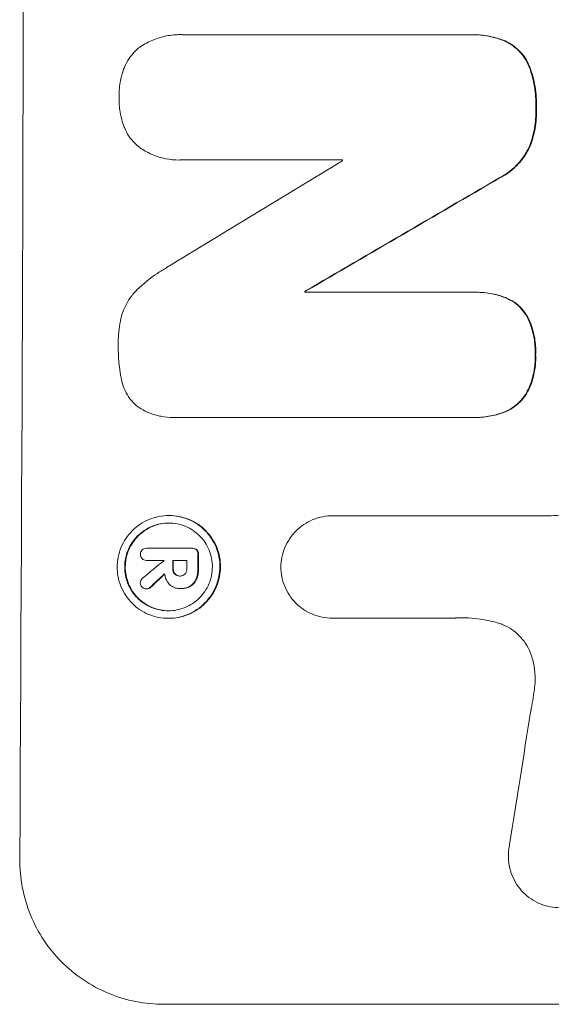
# Model space of a CAD drawing. Units: millimetres. Extents: x -4763 to 4543, y -3949 to 5327.
# Drawn here: x -2860 to -2815, y 613 to 697 of the extents above; entities that cross this region are included whole.
import ezdxf

# ---------------------------------------------------------------- set-up
doc = ezdxf.new("R2010")
doc.units = ezdxf.units.MM
doc.header["$LTSCALE"] = 20
doc.layers.add('2d', color=230, linetype='Continuous')

msp = doc.modelspace()

# ---------------------------------------------------------------- linework, layer by layer
at = {"layer": '2d', "lineweight": 0}
for p, q in [((-2846.553, 696.097), (-2846.606, 696.097)), ((-2846.275, 696.088), (-2821.97, 696.088)), ((-2821.676, 696.092), (-2821.728, 696.092)), ((-2846.653, 685.412), (-2846.705, 685.412)), ((-2832.794, 685.426), (-2846.305, 685.426)), ((-2835.929, 674.229), (-2835.982, 674.229)), ((-2835.982, 674.137), (-2821.655, 674.137)), ((-2821.386, 674.141), (-2821.438, 674.141)), ((-2847.158, 663.464), (-2847.21, 663.464)), ((-2821.696, 663.475), (-2846.862, 663.475)), ((-2821.422, 663.471), (-2821.474, 663.471)), ((-2847.527, 655.11), (-2847.58, 655.11)), ((-2833.561, 655.093), (-2833.614, 655.093)), ((-2833.578, 655.093), (-2815.007, 655.093)), ((-2849.423, 652.314), (-2849.475, 652.314)), ((-2849.457, 652.314), (-2845.62, 652.314)), ((-2845.534, 652.315), (-2845.587, 652.315)), ((-2849.439, 651.287), (-2849.492, 651.287)), ((-2847.98, 651.288), (-2849.461, 651.288)), ((-2846.034, 651.288), (-2847.243, 651.288)), ((-2846.589, 649.948), (-2846.641, 649.948)), ((-2849.427, 648.848), (-2849.48, 648.848)), ((-2846.635, 648.882), (-2846.677, 648.882)), ((-2846.528, 648.881), (-2846.58, 648.881)), ((-2847.568, 646.35), (-2847.621, 646.35)), ((-2833.609, 646.362), (-2833.662, 646.362)), ((-2823.315, 646.362), (-2833.619, 646.362)), ((-2786.227, 613.449), (-2848.008, 613.449))]:
    msp.add_line(p, q, dxfattribs=at)
for centre, major_axis, ratio, start_param, end_param in [((-2917.369, 749.049), (0, 1098), 0.052336, -1.68328, -1.458313), ((-2785.404, 749.049), (-1803.47, -1096.704), 0.014136, 1.527615, 1.535921), ((-2890.11, 749.049), (0, 1097), 0.052336, -1.628914, -1.628826), ((-2765.268, 749.049), (1879.144, 1097.715), 0.013322, -1.616189, -1.607405), ((-2893.261, 749.049), (0, 1098), 0.052336, -1.639075, -1.638991), ((-2786.881, 749.049), (-1328.154, -1096.638), 0.02123, 1.505867, 1.507256), ((-2905.173, 749.048), (-0.001, 1096.999), 0.052344, -1.660043, -1.660031), ((-2904.427, 749.049), (0, 1098), 0.052336, -1.660592, -1.659949), ((-2903.218, 749.049), (0, 1097), 0.052336, -1.660674, -1.660031), ((-2902.277, 749.049), (0, 1098), 0.052336, -1.660592, -1.659493), ((-2799.409, 749.049), (1174.582, 1097.625), 0.024414, -1.635936, -1.634913), ((-2857.044, 749.049), (-167.43, -1096.967), 0.051148, 1.467178, 1.477523)]:
    msp.add_ellipse(centre, major_axis=major_axis, ratio=ratio, start_param=start_param, end_param=end_param, dxfattribs=at)
at = {"layer": '2d', "lineweight": 0, "extrusion": (0, 0, -1)}
for centre, major_axis, ratio, start_param, end_param in [((-2765.268, 749.049), (-1877.433, -1096.715), 0.013322, -1.534133, -1.525341), ((-2893.261, 749.049), (0, -1097), 0.052336, -1.502539, -1.502456), ((-2904.427, 749.049), (0, -1097), 0.052336, -1.481562, -1.480918), ((-2902.277, 749.049), (0, -1097), 0.052336, -1.482019, -1.480918), ((-2799.409, 749.049), (-1173.512, -1096.626), 0.024414, -1.506637, -1.505574)]:
    msp.add_ellipse(centre, major_axis=major_axis, ratio=ratio, start_param=start_param, end_param=end_param, dxfattribs=at)
at = {"layer": '2d', "lineweight": 0}
for points, knots in [([(-2850.076, 695.008), (-2850.049, 695.027), (-2850.022, 695.045), (-2849.663, 695.286), (-2849.304, 695.479), (-2848.556, 695.79), (-2848.166, 695.907), (-2847.381, 696.061), (-2846.987, 696.097), (-2846.606, 696.097), (-2846.496, 696.097), (-2846.386, 696.094), (-2846.275, 696.088)], [-3.528687, -3.528687, -3.528687, -3.528687, -3.435461, -3.435461, -2.290307, -2.290307, -1.145154, -1.145154, 0, 0, 0, 0.327926, 0.327926, 0.327926, 0.327926]), ([(-2821.97, 696.088), (-2821.889, 696.091), (-2821.808, 696.092), (-2821.728, 696.092), (-2821.271, 696.092), (-2820.797, 696.048), (-2819.877, 695.868), (-2819.43, 695.735), (-2819, 695.561)], [-0.240469, -0.240469, -0.240469, -0.240469, 0, 0, 0, 1.374798, 1.374798, 2.688704, 2.688704, 2.688704, 2.688704]), ([(-2818.948, 695.561), (-2819.378, 695.735), (-2819.825, 695.868), (-2820.745, 696.049), (-2821.218, 696.092), (-2821.676, 696.092)], [-2.688645, -2.688645, -2.688645, -2.688645, -1.37432, -1.37432, 0, 0, 0, 0]), ([(-2851.42, 693.148), (-2851.398, 693.208), (-2851.374, 693.268), (-2851.242, 693.585), (-2851.109, 693.832), (-2850.801, 694.289), (-2850.627, 694.498), (-2850.328, 694.797), (-2850.206, 694.906), (-2850.076, 695.008)], [20.298404, 20.298404, 20.298404, 20.298404, 20.479966, 20.479966, 21.26814, 21.26814, 22.056313, 22.056313, 22.535915, 22.535915, 22.535915, 22.535915]), ([(-2819, 695.561), (-2818.786, 695.465), (-2818.58, 695.351), (-2818.167, 695.072), (-2817.964, 694.903), (-2817.605, 694.543), (-2817.436, 694.339), (-2817.14, 693.895), (-2817.011, 693.655), (-2816.886, 693.351), (-2816.865, 693.296), (-2816.845, 693.241)], [1.630424, 1.630424, 1.630424, 1.630424, 2.295344, 2.295344, 3.060458, 3.060458, 3.826166, 3.826166, 4.591873, 4.591873, 4.757892, 4.757892, 4.757892, 4.757892]), ([(-2816.793, 693.241), (-2816.813, 693.296), (-2816.834, 693.351), (-2816.959, 693.656), (-2817.087, 693.896), (-2817.384, 694.339), (-2817.553, 694.543), (-2817.912, 694.904), (-2818.115, 695.073), (-2818.528, 695.351), (-2818.734, 695.466), (-2818.948, 695.561)], [19.736273, 19.736273, 19.736273, 19.736273, 19.90277, 19.90277, 20.668729, 20.668729, 21.434687, 21.434687, 22.199549, 22.199549, 22.863743, 22.863743, 22.863743, 22.863743]), ([(-2816.845, 693.241), (-2816.691, 692.804), (-2816.57, 692.357), (-2816.368, 691.307), (-2816.314, 690.702), (-2816.316, 690.016), (-2816.317, 689.915), (-2816.321, 689.812)], [10.97522, 10.97522, 10.97522, 10.97522, 12.286277, 12.286277, 14.042262, 14.042262, 14.346783, 14.346783, 14.346783, 14.346783]), ([(-2816.269, 689.812), (-2816.265, 689.915), (-2816.263, 690.016), (-2816.261, 690.702), (-2816.315, 691.307), (-2816.518, 692.357), (-2816.639, 692.804), (-2816.793, 693.241)], [41.827697, 41.827697, 41.827697, 41.827697, 42.132218, 42.132218, 43.8882, 43.8882, 45.199253, 45.199253, 45.199253, 45.199253]), ([(-2851.812, 690.763), (-2851.812, 690.801), (-2851.812, 690.839), (-2851.811, 691.307), (-2851.769, 691.752), (-2851.617, 692.516), (-2851.53, 692.836), (-2851.42, 693.148)], [30.924008, 30.924008, 30.924008, 30.924008, 31.037107, 31.037107, 32.331128, 32.331128, 33.267571, 33.267571, 33.267571, 33.267571]), ([(-2851.433, 688.37), (-2851.542, 688.682), (-2851.627, 689.002), (-2851.774, 689.765), (-2851.814, 690.21), (-2851.813, 690.681), (-2851.812, 690.722), (-2851.812, 690.763)], [28.768035, 28.768035, 28.768035, 28.768035, 29.705044, 29.705044, 30.997767, 30.997767, 31.119779, 31.119779, 31.119779, 31.119779]), ([(-2816.321, 689.812), (-2816.318, 689.711), (-2816.316, 689.61), (-2816.318, 688.993), (-2816.369, 688.458), (-2816.565, 687.471), (-2816.695, 687.017), (-2816.864, 686.578)], [12.112956, 12.112956, 12.112956, 12.112956, 12.413623, 12.413623, 13.966972, 13.966972, 15.297462, 15.297462, 15.297462, 15.297462]), ([(-2816.812, 686.578), (-2816.643, 687.017), (-2816.513, 687.471), (-2816.316, 688.458), (-2816.266, 688.993), (-2816.264, 689.61), (-2816.265, 689.711), (-2816.269, 689.812)], [34.361321, 34.361321, 34.361321, 34.361321, 35.691808, 35.691808, 37.245152, 37.245152, 37.545819, 37.545819, 37.545819, 37.545819]), ([(-2850.1, 686.507), (-2850.23, 686.61), (-2850.353, 686.72), (-2850.65, 687.017), (-2850.821, 687.225), (-2851.123, 687.676), (-2851.254, 687.921), (-2851.385, 688.24), (-2851.41, 688.305), (-2851.433, 688.37)], [15.092252, 15.092252, 15.092252, 15.092252, 15.577063, 15.577063, 16.356733, 16.356733, 17.136402, 17.136402, 17.333328, 17.333328, 17.333328, 17.333328]), ([(-2846.305, 685.426), (-2846.44, 685.417), (-2846.573, 685.412), (-2847.071, 685.412), (-2847.45, 685.447), (-2848.202, 685.595), (-2848.576, 685.708), (-2849.293, 686.006), (-2849.636, 686.191), (-2850.003, 686.438), (-2850.052, 686.472), (-2850.1, 686.507)], [17.201925, 17.201925, 17.201925, 17.201925, 17.59845, 17.59845, 18.697961, 18.697961, 19.797472, 19.797472, 20.896983, 20.896983, 21.06706, 21.06706, 21.06706, 21.06706]), ([(-2816.864, 686.578), (-2816.995, 686.292), (-2817.149, 686.018), (-2817.533, 685.449), (-2817.772, 685.162), (-2818.28, 684.656), (-2818.566, 684.418), (-2819.072, 684.079), (-2819.274, 683.96), (-2819.485, 683.853)], [10.951188, 10.951188, 10.951188, 10.951188, 11.839345, 11.839345, 12.916433, 12.916433, 13.991627, 13.991627, 14.657896, 14.657896, 14.657896, 14.657896]), ([(-2819.432, 683.853), (-2819.222, 683.96), (-2819.018, 684.079), (-2818.513, 684.419), (-2818.226, 684.657), (-2817.719, 685.164), (-2817.48, 685.45), (-2817.097, 686.019), (-2816.942, 686.293), (-2816.812, 686.578)], [19.776566, 19.776566, 19.776566, 19.776566, 20.444156, 20.444156, 21.519813, 21.519813, 22.596435, 22.596435, 23.483263, 23.483263, 23.483263, 23.483263]), ([(-2850.286, 674.341), (-2849.764, 674.85), (-2849.181, 675.327), (-2848.297, 675.921), (-2848.035, 676.083), (-2847.768, 676.235)], [65.249841, 65.249841, 65.249841, 65.249841, 67.425281, 67.425281, 68.299602, 68.299602, 68.299602, 68.299602]), ([(-2851.614, 672.084), (-2851.557, 672.285), (-2851.489, 672.483), (-2851.277, 672.99), (-2851.114, 673.291), (-2850.739, 673.846), (-2850.526, 674.102), (-2850.295, 674.332), (-2850.29, 674.337), (-2850.286, 674.341)], [24.340309, 24.340309, 24.340309, 24.340309, 24.933333, 24.933333, 25.893421, 25.893421, 26.853509, 26.853509, 26.873233, 26.873233, 26.873233, 26.873233]), ([(-2821.655, 674.137), (-2821.582, 674.14), (-2821.51, 674.141), (-2821.438, 674.141), (-2820.995, 674.141), (-2820.536, 674.098), (-2819.694, 673.933), (-2819.308, 673.823), (-2818.935, 673.681)], [-0.215709, -0.215709, -0.215709, -0.215709, 0, 0, 0, 1.331852, 1.331852, 2.463901, 2.463901, 2.463901, 2.463901]), ([(-2818.882, 673.681), (-2819.255, 673.823), (-2819.641, 673.933), (-2820.483, 674.098), (-2820.942, 674.141), (-2821.386, 674.141)], [-2.464002, -2.464002, -2.464002, -2.464002, -1.332744, -1.332744, 0, 0, 0, 0]), ([(-2818.935, 673.681), (-2818.919, 673.675), (-2818.904, 673.668), (-2818.66, 673.567), (-2818.441, 673.449), (-2818.035, 673.175), (-2817.849, 673.02), (-2817.52, 672.689), (-2817.366, 672.502), (-2817.18, 672.224), (-2817.133, 672.148), (-2817.089, 672.07)], [1.35763, 1.35763, 1.35763, 1.35763, 1.404457, 1.404457, 2.106685, 2.106685, 2.808914, 2.808914, 3.512185, 3.512185, 3.767874, 3.767874, 3.767874, 3.767874]), ([(-2817.037, 672.07), (-2817.081, 672.148), (-2817.128, 672.225), (-2817.314, 672.503), (-2817.469, 672.69), (-2817.798, 673.021), (-2817.984, 673.176), (-2818.389, 673.449), (-2818.608, 673.567), (-2818.852, 673.669), (-2818.867, 673.675), (-2818.882, 673.681)], [18.72132, 18.72132, 18.72132, 18.72132, 18.978298, 18.978298, 19.682019, 19.682019, 20.383794, 20.383794, 21.085569, 21.085569, 21.131544, 21.131544, 21.131544, 21.131544]), ([(-2851.881, 669.654), (-2851.883, 669.731), (-2851.883, 669.808), (-2851.881, 670.472), (-2851.822, 671.081), (-2851.675, 671.819), (-2851.646, 671.952), (-2851.614, 672.084)], [42.237494, 42.237494, 42.237494, 42.237494, 42.466418, 42.466418, 44.236834, 44.236834, 44.62424, 44.62424, 44.62424, 44.62424]), ([(-2817.089, 672.07), (-2817.009, 671.914), (-2816.936, 671.754), (-2816.705, 671.189), (-2816.581, 670.77), (-2816.419, 669.928), (-2816.382, 669.504), (-2816.384, 668.997), (-2816.386, 668.898), (-2816.391, 668.799)], [6.880678, 6.880678, 6.880678, 6.880678, 7.379204, 7.379204, 8.61031, 8.61031, 9.841416, 9.841416, 10.136588, 10.136588, 10.136588, 10.136588]), ([(-2816.339, 668.799), (-2816.334, 668.898), (-2816.331, 668.997), (-2816.329, 669.504), (-2816.367, 669.928), (-2816.528, 670.77), (-2816.652, 671.189), (-2816.884, 671.754), (-2816.957, 671.914), (-2817.037, 672.07)], [29.232672, 29.232672, 29.232672, 29.232672, 29.527843, 29.527843, 30.758944, 30.758944, 31.990046, 31.990046, 32.488568, 32.488568, 32.488568, 32.488568]), ([(-2851.633, 666.865), (-2851.64, 666.897), (-2851.646, 666.929), (-2851.812, 667.796), (-2851.887, 668.634), (-2851.883, 669.515), (-2851.882, 669.584), (-2851.881, 669.654)], [55.896087, 55.896087, 55.896087, 55.896087, 55.990523, 55.990523, 58.42929, 58.42929, 58.638777, 58.638777, 58.638777, 58.638777]), ([(-2816.391, 668.799), (-2816.386, 668.692), (-2816.384, 668.586), (-2816.386, 668.092), (-2816.424, 667.69), (-2816.584, 666.89), (-2816.705, 666.492), (-2816.939, 665.931), (-2817.023, 665.755), (-2817.114, 665.584)], [9.026432, 9.026432, 9.026432, 9.026432, 9.34302, 9.34302, 10.512045, 10.512045, 11.681071, 11.681071, 12.231727, 12.231727, 12.231727, 12.231727]), ([(-2817.061, 665.584), (-2816.97, 665.755), (-2816.887, 665.93), (-2816.653, 666.491), (-2816.532, 666.889), (-2816.372, 667.689), (-2816.333, 668.091), (-2816.331, 668.586), (-2816.334, 668.692), (-2816.339, 668.799)], [25.143494, 25.143494, 25.143494, 25.143494, 25.692502, 25.692502, 26.862411, 26.862411, 28.032321, 28.032321, 28.348911, 28.348911, 28.348911, 28.348911]), ([(-2850.323, 664.456), (-2850.383, 664.51), (-2850.44, 664.564), (-2850.677, 664.802), (-2850.847, 665.008), (-2851.146, 665.456), (-2851.275, 665.698), (-2851.481, 666.203), (-2851.559, 666.466), (-2851.619, 666.775), (-2851.626, 666.82), (-2851.633, 666.865)], [15.223345, 15.223345, 15.223345, 15.223345, 15.459761, 15.459761, 16.233545, 16.233545, 17.007328, 17.007328, 17.781112, 17.781112, 17.91191, 17.91191, 17.91191, 17.91191]), ([(-2817.114, 665.584), (-2817.16, 665.504), (-2817.208, 665.427), (-2817.4, 665.143), (-2817.559, 664.951), (-2817.9, 664.612), (-2818.091, 664.453), (-2818.509, 664.172), (-2818.735, 664.051), (-2818.971, 663.953), (-2818.971, 663.953), (-2818.972, 663.953)], [7.667527, 7.667527, 7.667527, 7.667527, 7.927442, 7.927442, 8.648605, 8.648605, 9.36859, 9.36859, 10.088575, 10.088575, 10.090466, 10.090466, 10.090466, 10.090466]), ([(-2818.92, 663.953), (-2818.919, 663.953), (-2818.918, 663.953), (-2818.682, 664.051), (-2818.457, 664.172), (-2818.039, 664.453), (-2817.847, 664.612), (-2817.507, 664.951), (-2817.347, 665.143), (-2817.155, 665.427), (-2817.107, 665.504), (-2817.061, 665.584)], [12.966595, 12.966595, 12.966595, 12.966595, 12.968485, 12.968485, 13.688469, 13.688469, 14.408454, 14.408454, 15.129614, 15.129614, 15.389528, 15.389528, 15.389528, 15.389528]), ([(-2846.862, 663.475), (-2846.979, 663.467), (-2847.095, 663.464), (-2847.549, 663.464), (-2847.899, 663.496), (-2848.595, 663.633), (-2848.941, 663.737), (-2849.605, 664.012), (-2849.923, 664.184), (-2850.252, 664.406), (-2850.288, 664.431), (-2850.323, 664.456)], [15.961096, 15.961096, 15.961096, 15.961096, 16.306501, 16.306501, 17.324163, 17.324163, 18.341826, 18.341826, 19.359488, 19.359488, 19.484565, 19.484565, 19.484565, 19.484565]), ([(-2818.972, 663.953), (-2819.363, 663.797), (-2819.769, 663.677), (-2820.613, 663.512), (-2821.051, 663.471), (-2821.548, 663.471), (-2821.621, 663.473), (-2821.696, 663.475)], [17.909164, 17.909164, 17.909164, 17.909164, 19.099417, 19.099417, 20.371792, 20.371792, 20.592134, 20.592134, 20.592134, 20.592134]), ([(-2821.422, 663.471), (-2820.998, 663.471), (-2820.56, 663.512), (-2819.717, 663.677), (-2819.311, 663.797), (-2818.92, 663.953)], [20.371743, 20.371743, 20.371743, 20.371743, 21.644116, 21.644116, 22.83437, 22.83437, 22.83437, 22.83437]), ([(-2847.58, 655.11), (-2847.305, 655.11), (-2847.021, 655.084), (-2846.457, 654.973), (-2846.177, 654.889), (-2845.639, 654.665), (-2845.382, 654.526), (-2844.906, 654.205), (-2844.688, 654.023), (-2844.301, 653.635), (-2844.119, 653.415), (-2843.8, 652.936), (-2843.662, 652.677), (-2843.441, 652.137), (-2843.358, 651.855), (-2843.249, 651.289), (-2843.224, 651.005), (-2843.227, 650.455), (-2843.255, 650.17), (-2843.368, 649.604), (-2843.454, 649.323), (-2843.68, 648.783), (-2843.821, 648.524), (-2844.145, 648.045), (-2844.329, 647.825), (-2844.719, 647.436), (-2844.939, 647.254), (-2845.418, 646.934), (-2845.677, 646.795), (-2846.216, 646.571), (-2846.497, 646.487), (-2847.062, 646.376), (-2847.346, 646.35), (-2847.896, 646.35), (-2848.18, 646.376), (-2848.744, 646.487), (-2849.025, 646.572), (-2849.563, 646.796), (-2849.82, 646.935), (-2850.296, 647.256), (-2850.515, 647.439), (-2850.901, 647.828), (-2851.082, 648.047), (-2851.401, 648.526), (-2851.539, 648.785), (-2851.759, 649.324), (-2851.842, 649.606), (-2851.95, 650.171), (-2851.975, 650.455), (-2851.973, 651.005), (-2851.945, 651.289), (-2851.832, 651.854), (-2851.746, 652.136), (-2851.521, 652.675), (-2851.38, 652.934), (-2851.057, 653.413), (-2850.874, 653.633), (-2850.484, 654.021), (-2850.263, 654.204), (-2849.785, 654.525), (-2849.526, 654.665), (-2848.986, 654.888), (-2848.704, 654.973), (-2848.139, 655.084), (-2847.854, 655.11), (-2847.58, 655.11)], [0, 0, 0, 0, 0.824768, 0.824768, 1.649535, 1.649535, 2.474303, 2.474303, 3.299071, 3.299071, 4.127417, 4.127417, 4.955764, 4.955764, 5.78411, 5.78411, 6.612456, 6.612456, 7.441035, 7.441035, 8.269613, 8.269613, 9.098192, 9.098192, 9.92677, 9.92677, 10.751561, 10.751561, 11.576352, 11.576352, 12.401143, 12.401143, 13.225934, 13.225934, 14.051637, 14.051637, 14.877339, 14.877339, 15.703042, 15.703042, 16.528744, 16.528744, 17.356411, 17.356411, 18.184078, 18.184078, 19.011746, 19.011746, 19.839413, 19.839413, 20.666926, 20.666926, 21.494439, 21.494439, 22.321952, 22.321952, 23.149466, 23.149466, 23.975067, 23.975067, 24.800667, 24.800667, 25.626268, 25.626268, 26.451869, 26.451869, 26.451869, 26.451869]), ([(-2847.568, 646.35), (-2847.293, 646.35), (-2847.009, 646.376), (-2846.443, 646.487), (-2846.162, 646.572), (-2845.622, 646.796), (-2845.363, 646.935), (-2844.884, 647.256), (-2844.664, 647.439), (-2844.274, 647.828), (-2844.09, 648.047), (-2843.767, 648.526), (-2843.627, 648.785), (-2843.401, 649.324), (-2843.315, 649.606), (-2843.202, 650.171), (-2843.174, 650.455), (-2843.172, 651.005), (-2843.197, 651.289), (-2843.305, 651.854), (-2843.388, 652.136), (-2843.608, 652.675), (-2843.746, 652.934), (-2844.065, 653.413), (-2844.246, 653.633), (-2844.633, 654.021), (-2844.851, 654.204), (-2845.327, 654.525), (-2845.585, 654.665), (-2846.123, 654.888), (-2846.404, 654.973), (-2846.968, 655.084), (-2847.252, 655.11), (-2847.527, 655.11)], [13.225885, 13.225885, 13.225885, 13.225885, 14.051586, 14.051586, 14.877287, 14.877287, 15.702988, 15.702988, 16.52869, 16.52869, 17.356352, 17.356352, 18.184014, 18.184014, 19.011676, 19.011676, 19.839338, 19.839338, 20.666847, 20.666847, 21.494355, 21.494355, 22.321864, 22.321864, 23.149372, 23.149372, 23.974972, 23.974972, 24.800572, 24.800572, 25.626172, 25.626172, 26.451771, 26.451771, 26.451771, 26.451771]), ([(-2838.035, 650.725), (-2838.031, 650.99), (-2838.003, 651.263), (-2837.892, 651.819), (-2837.805, 652.102), (-2837.578, 652.645), (-2837.437, 652.906), (-2837.111, 653.388), (-2836.926, 653.609), (-2836.533, 654), (-2836.312, 654.183), (-2835.83, 654.506), (-2835.57, 654.646), (-2835.027, 654.871), (-2834.744, 654.956), (-2834.176, 655.067), (-2833.89, 655.093), (-2833.614, 655.093), (-2833.602, 655.093), (-2833.59, 655.093), (-2833.578, 655.093)], [-6.6146, -6.6146, -6.6146, -6.6146, -5.81963, -5.81963, -4.986196, -4.986196, -4.152761, -4.152761, -3.319326, -3.319326, -2.489495, -2.489495, -1.659663, -1.659663, -0.829832, -0.829832, 0, 0, 0, 0.035856, 0.035856, 0.035856, 0.035856]), ([(-2815.007, 655.093), (-2814.675, 655.111), (-2814.341, 655.135), (-2813.694, 655.198), (-2813.381, 655.234), (-2813.068, 655.277)], [71.121511, 71.121511, 71.121511, 71.121511, 72.103972, 72.103972, 73.018308, 73.018308, 73.018308, 73.018308]), ([(-2847.583, 654.469), (-2847.817, 654.469), (-2848.06, 654.447), (-2848.543, 654.352), (-2848.783, 654.28), (-2849.244, 654.089), (-2849.465, 653.97), (-2849.874, 653.695), (-2850.062, 653.54), (-2850.395, 653.208), (-2850.552, 653.02), (-2850.828, 652.611), (-2850.947, 652.39), (-2851.14, 651.929), (-2851.213, 651.689), (-2851.31, 651.207), (-2851.333, 650.964), (-2851.335, 650.495), (-2851.314, 650.252), (-2851.222, 649.769), (-2851.151, 649.529), (-2850.963, 649.069), (-2850.845, 648.848), (-2850.573, 648.439), (-2850.418, 648.251), (-2850.088, 647.919), (-2849.902, 647.763), (-2849.496, 647.489), (-2849.276, 647.37), (-2848.817, 647.179), (-2848.577, 647.107), (-2848.095, 647.012), (-2847.852, 646.99), (-2847.383, 646.99), (-2847.141, 647.012), (-2846.658, 647.107), (-2846.418, 647.179), (-2845.958, 647.369), (-2845.737, 647.488), (-2845.328, 647.762), (-2845.14, 647.917), (-2844.807, 648.249), (-2844.65, 648.437), (-2844.373, 648.846), (-2844.253, 649.067), (-2844.06, 649.528), (-2843.987, 649.768), (-2843.89, 650.252), (-2843.866, 650.495), (-2843.864, 650.964), (-2843.885, 651.207), (-2843.978, 651.69), (-2844.049, 651.931), (-2844.237, 652.392), (-2844.355, 652.613), (-2844.628, 653.022), (-2844.783, 653.21), (-2845.114, 653.541), (-2845.3, 653.697), (-2845.706, 653.971), (-2845.926, 654.089), (-2846.385, 654.28), (-2846.624, 654.352), (-2847.106, 654.447), (-2847.348, 654.469), (-2847.583, 654.469)], [0, 0, 0, 0, 0.704911, 0.704911, 1.409822, 1.409822, 2.114733, 2.114733, 2.819644, 2.819644, 3.526191, 3.526191, 4.232739, 4.232739, 4.939286, 4.939286, 5.645833, 5.645833, 6.352492, 6.352492, 7.059152, 7.059152, 7.765811, 7.765811, 8.47247, 8.47247, 9.177455, 9.177455, 9.88244, 9.88244, 10.587426, 10.587426, 11.292411, 11.292411, 11.996622, 11.996622, 12.700834, 12.700834, 13.405046, 13.405046, 14.109258, 14.109258, 14.81669, 14.81669, 15.524123, 15.524123, 16.231555, 16.231555, 16.938988, 16.938988, 17.646251, 17.646251, 18.353515, 18.353515, 19.060778, 19.060778, 19.768041, 19.768041, 20.472236, 20.472236, 21.176431, 21.176431, 21.880626, 21.880626, 22.58482, 22.58482, 22.58482, 22.58482]), ([(-2847.591, 646.99), (-2847.818, 646.991), (-2848.051, 647.014), (-2848.525, 647.107), (-2848.764, 647.179), (-2849.223, 647.37), (-2849.443, 647.489), (-2849.849, 647.763), (-2850.036, 647.919), (-2850.366, 648.251), (-2850.521, 648.439), (-2850.793, 648.848), (-2850.91, 649.069), (-2851.099, 649.529), (-2851.17, 649.769), (-2851.262, 650.252), (-2851.283, 650.495), (-2851.281, 650.964), (-2851.257, 651.207), (-2851.161, 651.689), (-2851.087, 651.929), (-2850.895, 652.39), (-2850.775, 652.611), (-2850.499, 653.02), (-2850.342, 653.208), (-2850.009, 653.54), (-2849.821, 653.695), (-2849.413, 653.97), (-2849.192, 654.089), (-2848.731, 654.28), (-2848.49, 654.352), (-2848.016, 654.445), (-2847.783, 654.467), (-2847.556, 654.469)], [11.318653, 11.318653, 11.318653, 11.318653, 11.997352, 11.997352, 12.702336, 12.702336, 13.40732, 13.40732, 14.112304, 14.112304, 14.818959, 14.818959, 15.525614, 15.525614, 16.232269, 16.232269, 16.938924, 16.938924, 17.645467, 17.645467, 18.35201, 18.35201, 19.058553, 19.058553, 19.765097, 19.765097, 20.470007, 20.470007, 21.174917, 21.174917, 21.879827, 21.879827, 22.558468, 22.558468, 22.558468, 22.558468]), ([(-2849.992, 651.801), (-2849.992, 651.808), (-2849.992, 651.814), (-2849.992, 651.884), (-2849.979, 651.951), (-2849.927, 652.075), (-2849.888, 652.131), (-2849.842, 652.177), (-2849.841, 652.178), (-2849.841, 652.179)], [2.2534449, 2.2534449, 2.2534449, 2.2534449, 2.2731342, 2.2731342, 2.4629712, 2.4629712, 2.6528081, 2.6528081, 2.6568152, 2.6568152, 2.6568152, 2.6568152]), ([(-2849.841, 652.179), (-2849.797, 652.216), (-2849.745, 652.248), (-2849.621, 652.3), (-2849.546, 652.314), (-2849.475, 652.314), (-2849.469, 652.314), (-2849.463, 652.314), (-2849.457, 652.314)], [-0.3804717, -0.3804717, -0.3804717, -0.3804717, -0.2112577, -0.2112577, 0, 0, 0, 0.0185672, 0.0185672, 0.0185672, 0.0185672]), ([(-2845.62, 652.314), (-2845.609, 652.314), (-2845.598, 652.315), (-2845.587, 652.315), (-2845.52, 652.315), (-2845.448, 652.301), (-2845.326, 652.25), (-2845.273, 652.216), (-2845.229, 652.177)], [-0.0327976, -0.0327976, -0.0327976, -0.0327976, 0, 0, 0, 0.2012403, 0.2012403, 0.3763363, 0.3763363, 0.3763363, 0.3763363]), ([(-2845.177, 652.177), (-2845.22, 652.216), (-2845.273, 652.25), (-2845.396, 652.301), (-2845.467, 652.315), (-2845.534, 652.315)], [-0.3763437, -0.3763437, -0.3763437, -0.3763437, -0.2014471, -0.2014471, 0, 0, 0, 0]), ([(-2845.229, 652.177), (-2845.188, 652.132), (-2845.152, 652.078), (-2845.101, 651.954), (-2845.089, 651.885), (-2845.089, 651.809), (-2845.089, 651.798), (-2845.09, 651.787)], [0.4074324, 0.4074324, 0.4074324, 0.4074324, 0.5890929, 0.5890929, 0.786026, 0.786026, 0.8177958, 0.8177958, 0.8177958, 0.8177958]), ([(-2845.038, 651.787), (-2845.037, 651.798), (-2845.037, 651.809), (-2845.036, 651.885), (-2845.049, 651.954), (-2845.099, 652.078), (-2845.135, 652.132), (-2845.177, 652.177)], [2.3263285, 2.3263285, 2.3263285, 2.3263285, 2.3580981, 2.3580981, 2.5550298, 2.5550298, 2.7366896, 2.7366896, 2.7366896, 2.7366896]), ([(-2849.914, 651.509), (-2849.928, 651.533), (-2849.941, 651.558), (-2849.979, 651.651), (-2849.992, 651.723), (-2849.992, 651.795), (-2849.992, 651.798), (-2849.992, 651.801)], [2.175943, 2.175943, 2.175943, 2.175943, 2.25539, 2.25539, 2.460684, 2.460684, 2.4704139, 2.4704139, 2.4704139, 2.4704139]), ([(-2849.461, 651.288), (-2849.472, 651.288), (-2849.482, 651.287), (-2849.557, 651.287), (-2849.626, 651.3), (-2849.752, 651.353), (-2849.81, 651.393), (-2849.876, 651.459), (-2849.896, 651.483), (-2849.914, 651.509)], [1.5278396, 1.5278396, 1.5278396, 1.5278396, 1.5582399, 1.5582399, 1.7525957, 1.7525957, 1.9469515, 1.9469515, 2.0370276, 2.0370276, 2.0370276, 2.0370276]), ([(-2847.246, 650.585), (-2847.247, 650.576), (-2847.247, 650.568), (-2847.247, 650.476), (-2847.231, 650.387), (-2847.171, 650.24), (-2847.133, 650.178), (-2847.089, 650.126)], [0.9746831, 0.9746831, 0.9746831, 0.9746831, 1.0005972, 1.0005972, 1.2510473, 1.2510473, 1.4527149, 1.4527149, 1.4527149, 1.4527149]), ([(-2847.036, 650.126), (-2847.08, 650.178), (-2847.118, 650.24), (-2847.179, 650.387), (-2847.195, 650.476), (-2847.194, 650.568), (-2847.194, 650.576), (-2847.194, 650.585)], [2.5496994, 2.5496994, 2.5496994, 2.5496994, 2.7511125, 2.7511125, 3.0018273, 3.0018273, 3.0277416, 3.0277416, 3.0277416, 3.0277416]), ([(-2846.194, 650.126), (-2846.151, 650.176), (-2846.114, 650.236), (-2846.054, 650.379), (-2846.037, 650.466), (-2846.036, 650.56), (-2846.037, 650.572), (-2846.037, 650.585)], [2.4993947, 2.4993947, 2.4993947, 2.4993947, 2.6944113, 2.6944113, 2.9396749, 2.9396749, 2.977076, 2.977076, 2.977076, 2.977076]), ([(-2845.096, 650.585), (-2845.095, 650.564), (-2845.095, 650.543), (-2845.096, 650.378), (-2845.11, 650.229), (-2845.165, 649.956), (-2845.201, 649.832), (-2845.247, 649.711)], [3.4051931, 3.4051931, 3.4051931, 3.4051931, 3.4678462, 3.4678462, 3.9023464, 3.9023464, 4.2674424, 4.2674424, 4.2674424, 4.2674424]), ([(-2845.194, 649.711), (-2845.148, 649.832), (-2845.113, 649.956), (-2845.058, 650.229), (-2845.043, 650.378), (-2845.043, 650.543), (-2845.043, 650.564), (-2845.043, 650.585)], [9.6045258, 9.6045258, 9.6045258, 9.6045258, 9.9700359, 9.9700359, 10.4040634, 10.4040634, 10.4667154, 10.4667154, 10.4667154, 10.4667154]), ([(-2833.619, 646.362), (-2833.633, 646.362), (-2833.648, 646.362), (-2833.938, 646.362), (-2834.223, 646.389), (-2834.791, 646.5), (-2835.073, 646.585), (-2835.613, 646.81), (-2835.871, 646.95), (-2836.349, 647.273), (-2836.569, 647.456), (-2836.957, 647.846), (-2837.139, 648.067), (-2837.459, 648.548), (-2837.598, 648.808), (-2837.819, 649.35), (-2837.902, 649.632), (-2838.008, 650.188), (-2838.034, 650.46), (-2838.035, 650.725)], [13.24212, 13.24212, 13.24212, 13.24212, 13.285202, 13.285202, 14.114605, 14.114605, 14.944009, 14.944009, 15.773412, 15.773412, 16.602815, 16.602815, 17.434191, 17.434191, 18.265567, 18.265567, 19.096943, 19.096943, 19.891154, 19.891154, 19.891154, 19.891154]), ([(-2850.003, 649.361), (-2850.003, 649.362), (-2850.003, 649.362), (-2850.003, 649.429), (-2849.989, 649.499), (-2849.935, 649.629), (-2849.894, 649.688), (-2849.84, 649.743), (-2849.832, 649.75), (-2849.824, 649.757)], [2.3864588, 2.3864588, 2.3864588, 2.3864588, 2.3877472, 2.3877472, 2.5869631, 2.5869631, 2.7861791, 2.7861791, 2.8180413, 2.8180413, 2.8180413, 2.8180413]), ([(-2847.572, 649.299), (-2847.602, 649.337), (-2847.631, 649.377), (-2847.721, 649.511), (-2847.775, 649.613), (-2847.861, 649.824), (-2847.894, 649.934), (-2847.921, 650.079), (-2847.927, 650.113), (-2847.931, 650.147)], [6.6549043, 6.6549043, 6.6549043, 6.6549043, 6.7963352, 6.7963352, 7.120817, 7.120817, 7.4452989, 7.4452989, 7.5443115, 7.5443115, 7.5443115, 7.5443115]), ([(-2847.089, 650.126), (-2847.087, 650.125), (-2847.086, 650.124), (-2847.032, 650.069), (-2846.965, 650.024), (-2846.819, 649.963), (-2846.739, 649.948), (-2846.657, 649.948), (-2846.649, 649.948), (-2846.641, 649.948)], [1.3433888, 1.3433888, 1.3433888, 1.3433888, 1.3492875, 1.3492875, 1.5738185, 1.5738185, 1.7983494, 1.7983494, 1.8217353, 1.8217353, 1.8217353, 1.8217353]), ([(-2846.636, 649.948), (-2846.703, 649.951), (-2846.774, 649.966), (-2846.912, 650.023), (-2846.979, 650.069), (-2847.033, 650.123), (-2847.035, 650.125), (-2847.036, 650.126)], [1.8217286, 1.8217286, 1.8217286, 1.8217286, 2.0226342, 2.0226342, 2.2469257, 2.2469257, 2.253299, 2.253299, 2.253299, 2.253299]), ([(-2846.641, 649.948), (-2846.629, 649.947), (-2846.616, 649.947), (-2846.534, 649.947), (-2846.459, 649.961), (-2846.321, 650.018), (-2846.258, 650.061), (-2846.203, 650.116), (-2846.199, 650.121), (-2846.194, 650.126)], [1.6536526, 1.6536526, 1.6536526, 1.6536526, 1.6903308, 1.6903308, 1.901375, 1.901375, 2.1124191, 2.1124191, 2.1327462, 2.1327462, 2.1327462, 2.1327462]), ([(-2845.247, 649.711), (-2845.251, 649.7), (-2845.256, 649.688), (-2845.324, 649.524), (-2845.42, 649.385), (-2845.603, 649.203), (-2845.687, 649.138), (-2845.78, 649.083)], [2.2981813, 2.2981813, 2.2981813, 2.2981813, 2.333246, 2.333246, 2.8007594, 2.8007594, 3.1059841, 3.1059841, 3.1059841, 3.1059841]), ([(-2845.727, 649.083), (-2845.635, 649.138), (-2845.55, 649.203), (-2845.368, 649.385), (-2845.272, 649.524), (-2845.203, 649.688), (-2845.199, 649.7), (-2845.194, 649.711)], [4.3570957, 4.3570957, 4.3570957, 4.3570957, 4.6623212, 4.6623212, 5.1298309, 5.1298309, 5.1648949, 5.1648949, 5.1648949, 5.1648949]), ([(-2849.848, 648.997), (-2849.851, 649), (-2849.855, 649.004), (-2849.902, 649.052), (-2849.941, 649.108), (-2849.991, 649.232), (-2850.003, 649.298), (-2850.003, 649.361)], [1.8814033, 1.8814033, 1.8814033, 1.8814033, 1.895202, 1.895202, 2.0852463, 2.0852463, 2.274063, 2.274063, 2.274063, 2.274063]), ([(-2849.48, 648.848), (-2849.547, 648.849), (-2849.618, 648.862), (-2849.745, 648.915), (-2849.802, 648.953), (-2849.848, 648.997)], [1.6385812, 1.6385812, 1.6385812, 1.6385812, 1.8385702, 1.8385702, 2.029363, 2.029363, 2.029363, 2.029363]), ([(-2849.178, 648.985), (-2849.181, 648.982), (-2849.184, 648.979), (-2849.226, 648.937), (-2849.276, 648.903), (-2849.378, 648.861), (-2849.43, 648.85), (-2849.48, 648.848)], [0.9835961, 0.9835961, 0.9835961, 0.9835961, 0.9958634, 0.9958634, 1.1613337, 1.1613337, 1.3092377, 1.3092377, 1.3092377, 1.3092377]), ([(-2849.427, 648.848), (-2849.378, 648.85), (-2849.325, 648.861), (-2849.223, 648.904), (-2849.173, 648.937), (-2849.131, 648.979), (-2849.129, 648.982), (-2849.126, 648.985)], [1.3443655, 1.3443655, 1.3443655, 1.3443655, 1.49245, 1.49245, 1.6581011, 1.6581011, 1.670011, 1.670011, 1.670011, 1.670011]), ([(-2846.646, 648.882), (-2846.657, 648.882), (-2846.667, 648.882), (-2846.824, 648.882), (-2846.981, 648.911), (-2847.269, 649.031), (-2847.4, 649.121), (-2847.527, 649.248), (-2847.55, 649.273), (-2847.572, 649.299)], [3.512239, 3.512239, 3.512239, 3.512239, 3.543103, 3.543103, 3.984992, 3.984992, 4.426881, 4.426881, 4.527264, 4.527264, 4.527264, 4.527264]), ([(-2845.78, 649.083), (-2845.831, 649.056), (-2845.883, 649.031), (-2846.041, 648.966), (-2846.149, 648.933), (-2846.366, 648.891), (-2846.475, 648.881), (-2846.602, 648.881), (-2846.624, 648.881), (-2846.646, 648.882)], [4.2823363, 4.2823363, 4.2823363, 4.2823363, 4.4464333, 4.4464333, 4.7632266, 4.7632266, 5.0800198, 5.0800198, 5.1456637, 5.1456637, 5.1456637, 5.1456637]), ([(-2846.528, 648.881), (-2846.422, 648.881), (-2846.313, 648.891), (-2846.096, 648.933), (-2845.988, 648.966), (-2845.831, 649.031), (-2845.778, 649.056), (-2845.727, 649.083)], [5.0800012, 5.0800012, 5.0800012, 5.0800012, 5.3967945, 5.3967945, 5.7135879, 5.7135879, 5.877684, 5.877684, 5.877684, 5.877684]), ([(-2819.492, 645.933), (-2819.839, 646.039), (-2820.191, 646.127), (-2821.222, 646.33), (-2821.906, 646.393), (-2822.567, 646.393), (-2822.831, 646.393), (-2823.098, 646.383), (-2823.367, 646.362)], [-3.017498, -3.017498, -3.017498, -3.017498, -1.986848, -1.986848, 0, 0, 0, 0.791597, 0.791597, 0.791597, 0.791597]), ([(-2816.684, 643.145), (-2816.718, 643.25), (-2816.756, 643.354), (-2816.906, 643.722), (-2817.042, 643.978), (-2817.357, 644.451), (-2817.537, 644.669), (-2817.919, 645.053), (-2818.134, 645.233), (-2818.605, 645.551), (-2818.859, 645.689), (-2819.245, 645.849), (-2819.368, 645.894), (-2819.492, 645.933)], [20.942401, 20.942401, 20.942401, 20.942401, 21.25528, 21.25528, 22.073747, 22.073747, 22.892214, 22.892214, 23.708427, 23.708427, 24.52464, 24.52464, 24.894384, 24.894384, 24.894384, 24.894384]), ([(-2816.423, 640.488), (-2816.396, 640.72), (-2816.382, 640.951), (-2816.379, 641.575), (-2816.415, 641.986), (-2816.541, 642.647), (-2816.605, 642.898), (-2816.684, 643.145)], [28.002004, 28.002004, 28.002004, 28.002004, 28.685211, 28.685211, 29.88332, 29.88332, 30.621301, 30.621301, 30.621301, 30.621301]), ([(-2816.775, 638.352), (-2816.753, 638.454), (-2816.731, 638.556), (-2816.588, 639.268), (-2816.492, 639.879), (-2816.423, 640.488)], [94.888576, 94.888576, 94.888576, 94.888576, 95.188046, 95.188046, 96.974788, 96.974788, 96.974788, 96.974788]), ([(-2815.304, 621.808), (-2815.527, 621.861), (-2815.747, 621.933), (-2816.231, 622.135), (-2816.491, 622.276), (-2816.972, 622.601), (-2817.193, 622.785), (-2817.583, 623.179), (-2817.766, 623.401), (-2818.088, 623.885), (-2818.227, 624.147), (-2818.45, 624.693), (-2818.533, 624.978), (-2818.642, 625.549), (-2818.666, 625.837), (-2818.663, 626.392), (-2818.635, 626.68), (-2818.57, 627), (-2818.563, 627.034), (-2818.555, 627.069)], [14.412553, 14.412553, 14.412553, 14.412553, 15.0661, 15.0661, 15.901797, 15.901797, 16.737494, 16.737494, 17.576301, 17.576301, 18.415107, 18.415107, 19.253914, 19.253914, 20.092721, 20.092721, 20.931329, 20.931329, 21.032182, 21.032182, 21.032182, 21.032182]), ([(-2848.008, 613.449), (-2848.784, 613.449), (-2849.585, 613.523), (-2851.178, 613.837), (-2851.969, 614.076), (-2853.484, 614.706), (-2854.21, 615.099), (-2855.55, 616.006), (-2856.165, 616.52), (-2857.253, 617.616), (-2857.763, 618.237), (-2858.661, 619.587), (-2859.048, 620.317), (-2859.668, 621.838), (-2859.901, 622.631), (-2860.203, 624.226), (-2860.272, 625.027), (-2860.267, 625.802)], [37.34434, 37.34434, 37.34434, 37.34434, 39.674569, 39.674569, 42.004798, 42.004798, 44.335028, 44.335028, 46.665257, 46.665257, 49.004353, 49.004353, 51.343448, 51.343448, 53.682544, 53.682544, 56.02164, 56.02164, 56.02164, 56.02164]), ([(-2809.94, 625.047), (-2809.994, 624.837), (-2810.063, 624.629), (-2810.263, 624.154), (-2810.405, 623.891), (-2810.734, 623.405), (-2810.92, 623.182), (-2811.317, 622.788), (-2811.54, 622.603), (-2812.026, 622.277), (-2812.289, 622.136), (-2812.837, 621.909), (-2813.122, 621.823), (-2813.696, 621.71), (-2813.985, 621.683), (-2814.542, 621.683), (-2814.83, 621.71), (-2815.179, 621.779), (-2815.242, 621.792), (-2815.304, 621.808)], [7.77716, 7.77716, 7.77716, 7.77716, 8.396813, 8.396813, 9.237874, 9.237874, 10.078935, 10.078935, 10.916879, 10.916879, 11.754822, 11.754822, 12.592765, 12.592765, 13.430708, 13.430708, 14.267212, 14.267212, 14.451197, 14.451197, 14.451197, 14.451197])]:
    msp.add_open_spline(points, degree=3, knots=knots, dxfattribs=at)
for points in [[(-2846.223, 696.088), (-2846.334, 696.094), (-2846.444, 696.097), (-2846.553, 696.097)], [(-2846.653, 685.412), (-2846.521, 685.412), (-2846.387, 685.417), (-2846.252, 685.426)], [(-2847.158, 663.464), (-2847.043, 663.464), (-2846.927, 663.467), (-2846.809, 663.475)], [(-2833.525, 655.093), (-2833.537, 655.093), (-2833.549, 655.093), (-2833.561, 655.093)], [(-2849.404, 652.314), (-2849.41, 652.314), (-2849.416, 652.314), (-2849.423, 652.314)], [(-2849.439, 651.287), (-2849.429, 651.287), (-2849.419, 651.288), (-2849.409, 651.288)], [(-2846.578, 649.948), (-2846.581, 649.948), (-2846.585, 649.948), (-2846.589, 649.948)], [(-2833.609, 646.362), (-2833.595, 646.362), (-2833.581, 646.362), (-2833.566, 646.362)], [(-2823.315, 646.362), (-2823.054, 646.382), (-2822.796, 646.392), (-2822.541, 646.393)]]:
    msp.add_open_spline(points, degree=3, dxfattribs=at)

doc.saveas('drawing.dxf')
